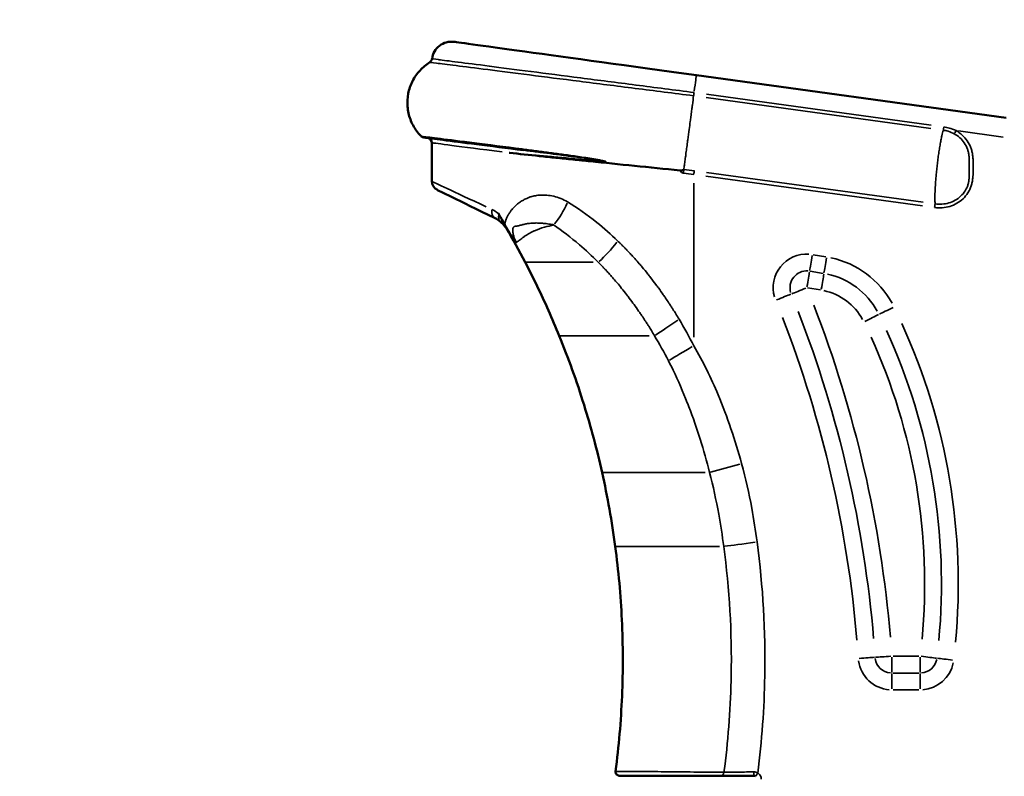
# Model space of a CAD drawing. Units: millimetres. Extents: x -239 to 23458, y 0 to 18841.
# Drawn here: x 479 to 1668, y 16188 to 17103 of the extents above; entities that cross this region are included whole.
import ezdxf

# ---------------------------------------------------------------- set-up
doc = ezdxf.new("R2010")
doc.units = ezdxf.units.MM
doc.layers.add('MD_Visible', color=7, linetype='Continuous', lineweight=50)
doc.layers.add('MD_Visible Narrow', color=7, linetype='Continuous', lineweight=35)
doc.dimstyles.new('DİLARA 5', dxfattribs={"dimtxt": 250, "dimasz": 100, "dimexe": 0, "dimexo": 100, "dimgap": 50, "dimtad": 2, "dimdec": 0, "dimlfac": 0.1, "dimrnd": 5, "dimtxsty": 'Standard', "dimcen": 0, "dimse1": 1, "dimse2": 1, "dimclrd": 256, "dimadec": 0, "dimazin": 0, "dimtfac": 1, "dimtdec": 0, "dimtix": 1, "dimtmove": 0, "dimatfit": 3, "dimfxl": 1, "dimarcsym": 0})

# ---------------------------------------------------------------- blocks, each defined once
blk = doc.blocks.new('CustomObjectsInViewport4_0')
at = {"layer": 'MD_Visible', "extrusion": (0, 1, 0)}
for p, q in [((1296.4, 17035.4), (1670.3, 16983.8)), ((977, 16907.3), (977, 16953.8))]:
    blk.add_line(p, q, dxfattribs=at)
at = {"layer": 'MD_Visible', "extrusion": (1.22465e-16, 0, -1)}
for centre, radius, start, end in [((-1000.4, 17052.5), 23.4, 6.7612, 97.8491), ((-971.3, 17056), 5.86, 186.7612, 237.7774), ((-967.9, 16966), 5.86, 277.2741, 315.9452), ((-971.1, 16953.8), 5.86, 97.2741, 180)]:
    blk.add_arc(centre, radius, start, end, dxfattribs=at)
at = {"layer": 'MD_Visible'}
blk.add_arc((988.7, 16907.3), 11.7, 180, 244.0494, dxfattribs=at)
at = {"layer": 'MD_Visible', "extrusion": (1.22465e-16, -6.16298e-33, -1)}
blk.add_ellipse((1296.4, 17035.4), major_axis=(-292.9, 40.4), ratio=0, start_param=-0.000001, end_param=1.570795, dxfattribs=at)
at = {"layer": 'MD_Visible'}
blk.add_ellipse((1288.1, 16748.5), major_axis=(-304.6, 148.2), ratio=0, start_param=5.592447, end_param=6.283185, dxfattribs=at)
for points, knots in [([(974.4, 17051), (970.1, 17048.3), (964.1, 17043.2), (957.5, 17035.1), (952.1, 17026), (947.7, 17013.4), (947, 17000.1), (948.6, 16989.6), (950.8, 16982.1), (954.1, 16974.8), (958.3, 16968.1), (961.8, 16964), (963.7, 16962), (963.7, 16961.9)], [-8.984597, -8.984597, -8.984597, -8.984597, -7.662674, -6.984654, -6.306634, -4.950595, -3.594555, -2.916535, -2.238515, -1.560495, -0.882476, -0.204456, -0.179669, -0.179669, -0.179669, -0.179669]), ([(967.2, 16960.2), (967.2, 16960.2), (972.5, 16959.5), (994.3, 16956.7), (1028.2, 16952.4), (1066.6, 16947.5), (1088, 16944.8)], [0, 0, 0, 0, 6.969206, 10.453808, 17.423014, 24.39222, 24.39222, 24.39222, 24.39222]), ([(1168.5, 16931.4), (1161.4, 16932.1), (1154.3, 16932.8), (1147.3, 16933.6), (1140.3, 16934.3), (1133.5, 16935), (1126.8, 16935.7), (1123.4, 16936), (1120.1, 16936.4), (1116.8, 16936.7), (1113.5, 16937.1), (1110.3, 16937.4), (1107.1, 16937.8), (1094.4, 16939.1), (1082.2, 16940.4), (1071, 16941.6), (1070.8, 16941.6), (1070.7, 16941.6), (1070.5, 16941.6)], [29.965765, 29.965765, 29.965765, 29.965765, 31.998854, 31.998854, 31.998854, 34.031943, 34.031943, 34.031943, 35.048488, 35.048488, 35.048488, 36.065032, 36.065032, 36.065032, 40.13121, 40.13121, 40.13121, 40.188713, 40.188713, 40.188713, 40.188713]), ([(1276.7, 16920.4), (1258.1, 16922.2), (1239.6, 16924.1), (1203.4, 16927.8), (1185.6, 16929.6), (1168.5, 16931.4)], [0.000015, 0.000015, 0.000015, 0.000015, 5.619117, 5.619117, 11.228515, 11.228515, 11.228515, 11.228515]), ([(1276.7, 16920.4), (1276.9, 16920.4), (1277, 16920.3), (1277.4, 16920.3), (1277.7, 16920.3), (1278.5, 16920.3), (1279.1, 16920.4), (1280.1, 16920.7), (1280.5, 16920.9), (1281, 16921.2), (1281.1, 16921.3), (1281.2, 16921.5), (1281.2, 16921.5), (1281.2, 16921.5), (1281.2, 16921.5), (1281.2, 16921.6), (1281.2, 16921.6), (1281.2, 16921.6), (1281.2, 16921.6), (1281.2, 16921.6)], [-0.9414568, -0.9414568, -0.9414568, -0.9414568, -0.8835716, -0.8835716, -0.7617431, -0.7617431, -0.5440129, -0.5440129, -0.3550791, -0.3550791, -0.2231721, -0.2231721, -0.1906869, -0.1906869, -0.1746611, -0.1746611, -0.1581599, -0.1581599, -0.157822, -0.157822, -0.157822, -0.157822]), ([(1057.5, 16868.3), (1058.6, 16866.2), (1059.8, 16864.1), (1062.3, 16859.6), (1063.6, 16857.2), (1064.9, 16854.8)], [0.000092, 0.000092, 0.000092, 0.000092, 0.810818, 0.810818, 1.701217, 1.701217, 1.701217, 1.701217]), ([(1058.2, 16866.9), (1058.1, 16867.1), (1058, 16867.4), (1057.7, 16867.8), (1057.6, 16868), (1057.5, 16868.3)], [-0.1753392, -0.1753392, -0.1753392, -0.1753392, -0.0877089, -0.0877089, -0.0001215, -0.0001215, -0.0001215, -0.0001215]), ([(1064.7, 16854.8), (1064.3, 16855.6), (1063.8, 16856.4), (1063.3, 16857.2), (1063.3, 16857.3), (1063.3, 16857.3), (1063.3, 16857.4), (1061.8, 16860.1), (1060.1, 16863.5), (1058.2, 16866.9)], [-1.488623, -1.488623, -1.488623, -1.488623, -1.131573, -1.131573, -1.131573, -1.116424, -1.116424, -1.116424, -0.000035, -0.000035, -0.000035, -0.000035]), ([(1067, 16850.5), (1067, 16850.5), (1067, 16850.6), (1066.9, 16850.7), (1066.8, 16850.9), (1066.6, 16851.2), (1066.5, 16851.4), (1066.1, 16852.1), (1065.9, 16852.6), (1065.3, 16853.7), (1064.9, 16854.3), (1064.7, 16854.8)], [-0.6331151, -0.6331151, -0.6331151, -0.6331151, -0.5787227, -0.5787227, -0.4893951, -0.4893951, -0.3694233, -0.3694233, -0.177852, -0.177852, 0, 0, 0, 0]), ([(1079, 16833.6), (1079, 16833.6), (1079, 16833.6), (1079, 16833.6), (1079, 16833.6), (1078.9, 16833.7), (1078.9, 16833.7), (1078.8, 16833.8), (1078.8, 16833.8), (1078.7, 16833.9), (1078.6, 16834), (1078.3, 16834.3), (1078.1, 16834.5), (1077.6, 16835), (1077.3, 16835.4), (1075.4, 16837.6), (1074, 16839.7), (1071.3, 16843.9), (1070.1, 16845.9), (1067.6, 16850.1), (1066.3, 16852.4), (1064.9, 16854.8)], [-0.0020662, -0.0020662, -0.0020662, -0.0020662, 0, 0, 0.0019942, 0.0019942, 0.0032378, 0.0032378, 0.0057219, 0.0057219, 0.010682, 0.010682, 0.0205616, 0.0205616, 0.0400989, 0.0400989, 0.1236612, 0.1236612, 0.1860298, 0.1860298, 0.2475772, 0.2475772, 0.2475772, 0.2475772]), ([(1130.7, 16720.7), (1122.4, 16741.3), (1113.4, 16761.4), (1099.4, 16790.5), (1094.5, 16800.1), (1089.6, 16809.5)], [0, 0, 0, 0, 6.860542, 6.860542, 10.368922, 10.368922, 10.368922, 10.368922]), ([(1182.5, 16555.5), (1176.3, 16583.1), (1169, 16610.3), (1151.9, 16665.6), (1141.8, 16693.6), (1130.7, 16720.7)], [0, 0, 0, 0, 8.488861, 8.488861, 17.533193, 17.533193, 17.533193, 17.533193]), ([(1198.8, 16194.4), (1202.7, 16224.6), (1205.3, 16254.9), (1207.9, 16316), (1207.8, 16346.8), (1205, 16407.1), (1202.3, 16436.7), (1198.4, 16466.1)], [0.00002, 0.00002, 0.00002, 0.00002, 9.122854, 9.122854, 18.332753, 18.332753, 27.237909, 27.237909, 27.237909, 27.237909]), ([(1203.4, 16189.1), (1203.4, 16189.1), (1203.4, 16189.1), (1203.4, 16189.1), (1203.4, 16189.1), (1203.4, 16189.1), (1203.4, 16189.1), (1203.4, 16189.1), (1203.4, 16189.1), (1203.4, 16189.1), (1203.4, 16189.1), (1203.4, 16189.1), (1203.4, 16189.1), (1203.4, 16189.1), (1203.4, 16189.1), (1203.1, 16189.1), (1202.7, 16189.2), (1202, 16189.3), (1201.7, 16189.5), (1200.9, 16189.9), (1200.5, 16190.2), (1199.8, 16190.9), (1199.5, 16191.3), (1199, 16192.2), (1198.9, 16192.7), (1198.7, 16193.6), (1198.7, 16194), (1198.8, 16194.4)], [5.9313894, 5.9313894, 5.9313894, 5.9313894, 5.9329461, 5.9329461, 5.9467412, 5.9467412, 5.9500011, 5.9500011, 5.9504086, 5.9504086, 5.9506123, 5.9506123, 5.9507382, 5.9507382, 5.9507902, 5.9507902, 6.0559921, 6.0559921, 6.1692957, 6.1692957, 6.320103, 6.320103, 6.4700675, 6.4700675, 6.6173547, 6.6173547, 6.7443655, 6.7443655, 6.7443655, 6.7443655]), ([(1260.9, 16189.1), (1253.8, 16189.1), (1246.9, 16189.1), (1234.2, 16189.1), (1228.4, 16189.1), (1218.4, 16189.1), (1214.1, 16189.1), (1207.7, 16189.1), (1205.4, 16189.1), (1204, 16189.1), (1203.8, 16189.1), (1203.6, 16189.1), (1203.5, 16189.1), (1203.5, 16189.1), (1203.5, 16189.1), (1203.4, 16189.1), (1203.4, 16189.1), (1203.4, 16189.1), (1203.4, 16189.1), (1203.4, 16189.1), (1203.4, 16189.1), (1203.4, 16189.1), (1203.4, 16189.1), (1203.4, 16189.1), (1203.4, 16189.1), (1203.4, 16189.1), (1203.4, 16189.1), (1203.4, 16189.1), (1203.4, 16189.1), (1203.4, 16189.1), (1203.4, 16189.1), (1203.4, 16189.1), (1203.4, 16189.1), (1203.4, 16189.1), (1203.4, 16189.1), (1203.4, 16189.1), (1203.4, 16189.1), (1203.4, 16189.1), (1203.4, 16189.1), (1203.4, 16189.1), (1203.4, 16189.1), (1203.4, 16189.1), (1203.4, 16189.1), (1203.4, 16189.1)], [0, 0, 0, 0, 2.128751, 2.128751, 4.216134, 4.216134, 6.30247, 6.30247, 8.392858, 8.392858, 8.919292, 8.919292, 9.184077, 9.184077, 9.316667, 9.316667, 9.382987, 9.382987, 9.41615, 9.41615, 9.432732, 9.432732, 9.441024, 9.441024, 9.445169, 9.445169, 9.447242, 9.447242, 9.448278, 9.448278, 9.448797, 9.448797, 9.449056, 9.449056, 9.449185, 9.449185, 9.44925, 9.44925, 9.449283, 9.449283, 9.449301, 9.449301, 9.449321, 9.449321, 9.449321, 9.449321]), ([(1260.9, 16189.1), (1264.4, 16189.1), (1273.4, 16189.1), (1287.9, 16189.1), (1303.1, 16189.1), (1313.6, 16189.1), (1318.8, 16189.1), (1320.3, 16189.1)], [13.193662, 13.193662, 13.193662, 13.193662, 14.094106, 15.503516, 16.912927, 18.322338, 18.917683, 18.917683, 18.917683, 18.917683]), ([(1325.7, 16189.1), (1328, 16189.1), (1333.8, 16189.1), (1347.1, 16189.1), (1358.4, 16189.1), (1365.4, 16189.1)], [0, 0, 0, 0, 1.195877, 2.391754, 4.18557, 4.18557, 4.18557, 4.18557])]:
    blk.add_open_spline(points, degree=3, knots=knots, dxfattribs=at)
for points in [[(1281.2, 16921.6), (1281.2, 16921.6), (1281.2, 16921.6), (1281.2, 16921.6)], [(1059.5, 16858.6), (1057.4, 16860.4), (1055.3, 16861.8), (1053.4, 16862.7)], [(1065.5, 16852.4), (1063.6, 16854.8), (1061.5, 16856.9), (1059.5, 16858.6)], [(1067.1, 16850.3), (1066.6, 16851), (1066.1, 16851.7), (1065.5, 16852.4)], [(1089.6, 16809.5), (1082.1, 16823.9), (1074.5, 16837.7), (1067, 16850.5)], [(1198.4, 16466.1), (1194.4, 16496.1), (1189.1, 16526.1), (1182.5, 16555.5)], [(1203.4, 16189.1), (1203.4, 16189.1), (1203.4, 16189.1), (1203.4, 16189.1)], [(1325.7, 16189.1), (1324.1, 16189.1), (1322.3, 16189.1), (1320.3, 16189.1)], [(1365.4, 16189.1), (1366.3, 16189.1), (1367.2, 16188.9), (1367.9, 16188.4)]]:
    blk.add_open_spline(points, degree=3, dxfattribs=at)
at = {"layer": 'MD_Visible Narrow', "extrusion": (0, 1, 0)}
for p, q in [((1116.8, 17033), (1116.8, 17033)), ((1209.6, 17021.2), (1209.6, 17021.2)), ((1225.5, 17019.2), (1225.5, 17019.2)), ((1308.1, 17008.5), (1579.5, 16971.1)), ((1580, 16975), (1308.6, 17012.4)), ((1666.7, 16960.7), (1612.8, 16968.1)), ((1116.8, 16942.3), (1116.8, 16942.3)), ((1116.8, 16941.1), (1116.8, 16941.1)), ((1116.8, 16936.7), (1116.8, 16936.7)), ((1157.9, 16935.6), (1157.9, 16935.6)), ((1307.8, 16913.5), (1569.5, 16877.5)), ((1570.1, 16882), (1308.4, 16918)), ((1293.2, 16905.2), (1293.2, 16718.8)), ((1116.8, 16890.3), (1116.8, 16890.3)), ((1116.8, 16852.7), (1116.8, 16852.7)), ((1452.8, 16816), (1437.3, 16818.6)), ((1157.9, 16809.5), (1157.9, 16809.5)), ((1433.9, 16798.6), (1449.5, 16796)), ((1430.6, 16778.6), (1446.2, 16776)), ((1313.6, 16555.9), (1348.7, 16565.5)), ((1565, 16333.5), (1534.1, 16333.5)), ((1565, 16313.2), (1534.1, 16313.2)), ((1534.1, 16292.9), (1565, 16292.9)), ((1269, 16193.8), (1269, 16193.8)), ((1269, 16193.8), (1269, 16193.8))]:
    blk.add_line(p, q, dxfattribs=at)
at = {"layer": 'MD_Visible Narrow'}
for centre, radius, start, end in [((1429.7, 16778.7), 40.6, 86.6087, 195.9978), ((1435.5, 16706.5), 110.9, 28.872, 77.8126), ((90.2, 16235.5), 1445.5, 4.7981, 21.1656), ((90.2, 16235.5), 1425.2, 4.7981, 21.1656), ((854.1, 16421.1), 758.5, 354.6544, 24.4952), ((1532.3, 16333.5), 40.6, 188.1943, 265.6944), ((1566.7, 16333.5), 40.6, 274.1498, 348.8468), ((1365.4, 16184.4), 9.37, 2.853, 54.2077)]:
    blk.add_arc(centre, radius, start, end, dxfattribs=at)
at = {"layer": 'MD_Visible Narrow', "extrusion": (1.22465e-16, 0, -1)}
for centre, radius, start, end in [((-1429.7, 16778.7), 20.3, 344.0022, 93.3913), ((-1435.5, 16706.5), 90.6, 102.1874, 151.128), ((-1435.5, 16706.5), 70.3, 102.1874, 151.128), ((-90.2, 16235.5), 1404.9, 158.8344, 175.2019), ((-854.1, 16421.1), 717.9, 155.5048, 185.3456), ((-854.1, 16421.1), 738.2, 155.5048, 185.3456), ((-1532.3, 16333.5), 20.3, 274.3056, 351.8057), ((-1566.7, 16333.5), 20.3, 191.1532, 265.8502)]:
    blk.add_arc(centre, radius, start, end, dxfattribs=at)
at = {"layer": 'MD_Visible Narrow'}
for centre, major_axis, ratio, start_param, end_param in [((1293.2, 17012.1), (3.2, 23.2), 0, -1.395359, -0.073453), ((1609.9, 16968.5), (2.86, 5.11), 0, 1.613805, 2.388411), ((1170.3, 16936.2), (0.43, 5.84), 0.431367, 2.290286, 2.560872), ((1281.3, 16921.5), (1.49, 4.17), 0.999194, 3.305163, 3.374386), ((1058.5, 16873.3), (5.1, 10.5), 0.7362, 1.97617, 3.080255), ((1118.2, 16882.3), (21.9, 41.4), 0.43753, 4.263045, 4.903706), ((1074.6, 16859.8), (9.05, 7.44), 0.547743, 2.773336, 3.122424), ((1074.6, 16859.8), (9.05, 7.44), 0.547743, 3.14215, 3.143772), ((1089.7, 16858.1), (5.1, 10.5), 0.75677, 4.950186, 4.950356), ((1187.9, 16835.1), (30.1, 35.9), 0.226029, 4.161253, 4.861182), ((1436.4, 16818.7), (3.9, 23.1), 0, 1.623099, 2.565577), ((1453.7, 16815.9), (3.9, 23.1), 0, 1.623108, 2.565585), ((1159.9, 16809.5), (-70.3, 0), 0, 4.545266, 6.191728), ((1122.9, 16816.5), (10.2, 5.8), 0.399508, 3.909125, 3.909133), ((1447, 16775.8), (3.9, 23.1), 0, -1.518489, -0.576011), ((1535, 16755.4), (21, 10.3), 0, 1.623076, 2.565553), ((1498.6, 16737.5), (21, 10.3), 0, -1.518466, -0.575988), ((1272.9, 16740.6), (38.6, 26.5), 0.031727, 3.957315, 4.716467), ((1201, 16720.7), (-70.3, 0), 0, 4.134459, 6.170116), ((1252.8, 16555.5), (-70.3, 0), 0, 3.830037, 6.154057), ((1369.7, 16471.5), (46.4, 6.2), 0, 3.716787, 4.659988), ((1268.7, 16466.1), (-70.3, 0), 0, 3.798942, 6.152421), ((1566.7, 16333.5), (0, 23.4), 0, 3.717589, 4.660067), ((1365.4, 16193.8), (0, 4.69), 0.100961, 3.219493, 4.621698), ((1325.7, 16193.8), (0, 4.69), 0.864533, 3.21447, 4.526265), ((1370.5, 16192.3), (2.55, 3.93), 0, 3.21987, 4.633587)]:
    blk.add_ellipse(centre, major_axis=major_axis, ratio=ratio, start_param=start_param, end_param=end_param, dxfattribs=at)
at = {"layer": 'MD_Visible Narrow', "extrusion": (1.22465e-16, 0, -1)}
for centre, major_axis, ratio, start_param, end_param in [((1595.2, 16973.5), (0.8, 5.8), 0, 3.863636, 4.571272), ((1293.2, 16912.7), (-316.3, 41.1), 0, 0.03947, 0.74997), ((1280.6, 16917.1), (0.62, 5.82), 0.039026, 0.981742, 1.535883), ((1067.1, 16867.5), (7.64, 8.88), 0.643213, 3.131393, 3.139452), ((1532.3, 16333.5), (23.4, 1.6), 0, 3.717585, 4.660063), ((1607, 16328.6), (-23.3, 2.9), 0, -1.518425, -0.575947)]:
    blk.add_ellipse(centre, major_axis=major_axis, ratio=ratio, start_param=start_param, end_param=end_param, dxfattribs=at)
at = {"layer": 'MD_Visible Narrow', "extrusion": (1.22465e-16, -3.08149e-33, -1)}
for centre, major_axis, ratio, start_param, end_param in [((1088.7, 16950.6), (0.74, 5.81), 0.612651, 3.17534, 3.782784), ((1280.3, 16917.1), (1.05, 5.76), 0.03965, 0.678871, 0.679507), ((1293.2, 16915.6), (0.8, 5.8), 0, -1.526515, -0.729819), ((1584, 16875.5), (0.8, 5.8), 0, -1.526364, -0.729794), ((1566.7, 16333.5), (-23.3, 2.9), 0, 1.623176, 2.565654)]:
    blk.add_ellipse(centre, major_axis=major_axis, ratio=ratio, start_param=start_param, end_param=end_param, dxfattribs=at)
at = {"layer": 'MD_Visible Narrow', "extrusion": (1.22465e-16, 3.08149e-33, -1)}
blk.add_ellipse((1280.3, 16917.1), major_axis=(1.05, 5.76), ratio=0.03965, start_param=0.723709, end_param=1.519338, dxfattribs=at)
at = {"layer": 'MD_Visible Narrow', "extrusion": (1.22465e-16, -1.54074e-33, -1)}
blk.add_ellipse((1280.6, 16917.1), major_axis=(0.62, 5.82), ratio=0.039026, start_param=0.681908, end_param=0.68297, dxfattribs=at)
at = {"layer": 'MD_Visible Narrow', "extrusion": (1.22465e-16, 1.2326e-32, -1)}
blk.add_ellipse((1293.2, 16759), major_axis=(-316.3, 148.2), ratio=0, start_param=0.034536, end_param=0.656201, dxfattribs=at)
at = {"layer": 'MD_Visible Narrow', "extrusion": (1.22465e-16, 6.16298e-33, -1)}
blk.add_ellipse((1293.2, 16759), major_axis=(-246, 125.4), ratio=0, start_param=5.8269, end_param=5.826904, dxfattribs=at)
at = {"layer": 'MD_Visible Narrow', "extrusion": (1.22465e-16, -1.2326e-32, -1)}
for centre, major_axis, ratio, start_param, end_param in [((1067.1, 16867.5), (7.64, 8.88), 0.643213, 3.190442, 4.097212), ((1392.1, 16763.5), (21.7, 8.8), 0, -1.51824, -0.575763)]:
    blk.add_ellipse(centre, major_axis=major_axis, ratio=ratio, start_param=start_param, end_param=end_param, dxfattribs=at)
at = {"layer": 'MD_Visible Narrow', "extrusion": (1.22465e-16, -6.16298e-33, -1)}
for centre, major_axis, start_param, end_param in [((1429.7, 16778.7), (3.9, 23.1), 0.576011, 1.518489), ((1429.7, 16778.7), (21.7, 8.8), 1.623334, 2.565812), ((1293.2, 16708.5), (40.4, 23.7), 3.894703, 4.669374)]:
    blk.add_ellipse(centre, major_axis=major_axis, ratio=0, start_param=start_param, end_param=end_param, dxfattribs=at)
at = {"layer": 'MD_Visible Narrow', "extrusion": (1.22465e-16, 1.54074e-33, -1)}
blk.add_ellipse((1491.9, 16330.8), major_axis=(23.4, 1.6), ratio=0, start_param=0.575981, end_param=1.518459, dxfattribs=at)
at = {"layer": 'MD_Visible Narrow', "extrusion": (1.22465e-16, 2.86986e-42, -1)}
for centre, start_param, end_param in [((1532.3, 16333.5), 1.623124, 2.565602), ((1532.3, 16292.9), -1.518469, -0.575991), ((1566.7, 16292.9), -1.518469, -0.575991)]:
    blk.add_ellipse(centre, major_axis=(0, 23.4), ratio=0, start_param=start_param, end_param=end_param, dxfattribs=at)
at = {"layer": 'MD_Visible Narrow'}
for points, knots in [([(974.4, 17051), (974.4, 17051), (979.8, 17050.3), (1003.8, 17047.3), (1042.3, 17042.4), (1093.2, 17035.9), (1154.1, 17028.2), (1221.9, 17019.6), (1269.3, 17013.6), (1293, 17010.6)], [-43.378164, -43.378164, -43.378164, -43.378164, -37.181283, -30.984403, -24.787522, -18.590642, -12.393761, -6.196881, -0.003232, -0.003232, -0.003232, -0.003232]), ([(1293.6, 17014.5), (1270, 17017.5), (1246.4, 17020.6), (1223.4, 17023.5), (1223.4, 17023.6), (1223.3, 17023.6), (1223.2, 17023.6), (1200.3, 17026.5), (1177.9, 17029.4), (1156.7, 17032.1), (1156.6, 17032.2), (1156.5, 17032.2), (1156.4, 17032.2), (1135.2, 17034.9), (1115.2, 17037.5), (1096.8, 17039.9), (1096.6, 17039.9), (1096.5, 17039.9), (1096.4, 17039.9), (1078, 17042.3), (1061.3, 17044.4), (1046.6, 17046.3), (1046.4, 17046.3), (1046.3, 17046.4), (1046.2, 17046.4), (1031.6, 17048.3), (1018.9, 17049.9), (1008.7, 17051.2), (1008.6, 17051.2), (1008.6, 17051.2), (1008.5, 17051.2), (998.3, 17052.6), (990.4, 17053.6), (985.1, 17054.2), (985.1, 17054.2), (985.1, 17054.3), (985.1, 17054.3), (979.8, 17054.9), (977.1, 17055.3), (977.1, 17055.3)], [0, 0, 0, 0, 6.196881, 6.196881, 6.196881, 6.215964, 6.215964, 6.215964, 12.393761, 12.393761, 12.393761, 12.428981, 12.428981, 12.428981, 18.590642, 18.590642, 18.590642, 18.635139, 18.635139, 18.635139, 24.787522, 24.787522, 24.787522, 24.832578, 24.832578, 24.832578, 30.984403, 30.984403, 30.984403, 31.020706, 31.020706, 31.020706, 37.181283, 37.181283, 37.181283, 37.201596, 37.201596, 37.201596, 43.378164, 43.378164, 43.378164, 43.378164]), ([(1293, 17010.6), (1292.6, 17007.3), (1292.1, 17003.5), (1291.5, 16999.2), (1291.5, 16998.7), (1291.4, 16998.2), (1291.3, 16997.7), (1291.1, 16996), (1290.9, 16994.3), (1290.6, 16992.5), (1290.3, 16990.1), (1290, 16987.7), (1289.7, 16985.3), (1289.4, 16983.4), (1289.2, 16981.4), (1288.9, 16979.5), (1288.5, 16976.3), (1288.1, 16973.2), (1287.6, 16970), (1287.1, 16965.8), (1286.5, 16961.6), (1286, 16957.5), (1285.8, 16956.5), (1285.7, 16955.4), (1285.6, 16954.4), (1285.2, 16951.8), (1284.9, 16949.3), (1284.6, 16946.8), (1284.2, 16944.4), (1283.9, 16942), (1283.6, 16939.7), (1283.5, 16938.6), (1283.4, 16937.7), (1283.2, 16936.7), (1283.1, 16935.4), (1282.9, 16934.2), (1282.7, 16933), (1282.4, 16930.8), (1282.2, 16928.8), (1281.9, 16926.9), (1281.7, 16925), (1281.4, 16923.2), (1281.2, 16921.6)], [-9.018772, -9.018772, -9.018772, -9.018772, -7.662346, -7.662346, -7.662346, -7.510063, -7.510063, -7.510063, -6.984655, -6.984655, -6.984655, -6.306128, -6.306128, -6.306128, -5.783713, -5.783713, -5.783713, -4.95073, -4.95073, -4.95073, -3.871126, -3.871126, -3.871126, -3.595278, -3.595278, -3.595278, -2.917269, -2.917269, -2.917269, -2.238636, -2.238636, -2.238636, -1.945721, -1.945721, -1.945721, -1.560878, -1.560878, -1.560878, -0.882694, -0.882694, -0.882694, -0.208011, -0.208011, -0.208011, -0.208011]), ([(1584, 16875.5), (1590.2, 16874.6), (1602.8, 16875.6), (1616.6, 16883.5), (1623.6, 16892), (1626.6, 16897.4), (1628.3, 16901.8), (1629.5, 16906.3), (1630, 16910.1), (1630.5, 16914.8), (1630.7, 16919.4), (1630.8, 16924.8), (1630.7, 16929.5), (1630.5, 16934.2), (1630, 16938.8), (1629.2, 16943.4), (1627.4, 16949.3), (1622.3, 16959), (1615.3, 16965.5), (1609.9, 16968.5)], [0, 0, 0, 0, 1.589493, 3.178986, 3.973733, 4.371106, 4.768479, 5.165853, 5.563226, 5.761913, 6.357972, 6.755346, 7.152719, 7.550092, 7.947466, 8.344839, 8.742212, 9.536959, 11.126452, 11.126452, 11.126452, 11.126452]), ([(1594.6, 16969), (1594, 16967), (1593, 16963.3), (1591.7, 16957), (1590.6, 16951), (1589.5, 16944.5), (1588.5, 16937.5), (1587.6, 16930.3), (1586.7, 16922.9), (1586.1, 16917.3), (1585.3, 16908), (1584.7, 16899.9), (1584.5, 16893.2), (1584.4, 16890.9), (1584.4, 16887.5), (1584.4, 16883.7), (1584.6, 16880.9), (1584.6, 16880)], [-1.800978, -1.800978, -1.800978, -1.800978, -1.617199, -1.50113, -1.385061, -1.268993, -1.152924, -1.036855, -0.920786, -0.804718, -0.766028, -0.456512, -0.379132, -0.340443, -0.301753, -0.146995, -0.055618, -0.055618, -0.055618, -0.055618]), ([(1594.6, 16969), (1596.5, 16968.8), (1601.1, 16967.8), (1605.4, 16965.9), (1607.7, 16964.6)], [0.000003, 0.000003, 0.000003, 0.000003, 0.570355, 1.330829, 1.330829, 1.330829, 1.330829]), ([(1609.9, 16968.5), (1607.2, 16969.7), (1602.4, 16971.6), (1597.3, 16972.6), (1595.1, 16972.9)], [-1.330829, -1.330829, -1.330829, -1.330829, -0.570355, 0, 0, 0, 0]), ([(1085.9, 16946.3), (1064.3, 16949.1), (1025.5, 16954), (991.1, 16958.4), (969.1, 16961.2), (963.7, 16961.9), (963.7, 16961.9)], [-24.39222, -24.39222, -24.39222, -24.39222, -17.423014, -10.453808, -6.969206, 0, 0, 0, 0]), ([(1607.7, 16964.6), (1612.5, 16962), (1618.9, 16956.3), (1623.4, 16947.6), (1624.9, 16942.3), (1625.6, 16938.2), (1625.8, 16933.8), (1625.9, 16929.4), (1625.9, 16924.8), (1625.9, 16919.6), (1625.8, 16915.1), (1625.6, 16910.7), (1625.3, 16907.1), (1624.4, 16903.1), (1622.8, 16899.2), (1620.2, 16894.4), (1613.9, 16886.9), (1601.5, 16879.9), (1590.1, 16879.2), (1584.6, 16880)], [-11.126452, -11.126452, -11.126452, -11.126452, -9.536959, -8.742212, -8.344839, -7.947466, -7.550092, -7.152719, -6.755346, -6.357972, -5.761913, -5.563226, -5.165853, -4.768479, -4.371106, -3.973733, -3.178986, -1.589493, 0, 0, 0, 0]), ([(1168.5, 16931.4), (1170, 16931.3), (1172.2, 16931.1), (1175.1, 16931), (1177.3, 16930.8), (1179.5, 16930.7), (1181.6, 16930.7), (1183.8, 16930.6), (1185.5, 16930.7), (1186.5, 16930.8), (1186.9, 16930.9), (1187, 16931), (1186.9, 16931.2), (1186.6, 16931.4), (1186.1, 16931.6), (1185.1, 16931.8), (1183.8, 16932.1), (1181.7, 16932.6), (1178.7, 16933.2), (1174.6, 16933.9), (1168.3, 16935), (1160.4, 16936.2), (1148.3, 16938), (1134.2, 16940), (1118.3, 16942.1), (1104.9, 16943.9), (1093.8, 16945.3), (1088.4, 16946), (1085.9, 16946.3)], [5.353285, 5.353285, 5.353285, 5.353285, 5.763091, 5.967995, 6.172898, 6.377801, 6.582705, 6.787608, 6.992511, 7.060812, 7.094963, 7.112038, 7.129114, 7.163264, 7.197415, 7.265716, 7.402318, 7.53892, 7.812125, 8.221931, 8.631738, 9.451352, 10.270965, 11.910192, 13.549419, 15.188645, 16.008259, 16.827872, 16.827872, 16.827872, 16.827872]), ([(1088, 16944.8), (1090.4, 16944.4), (1095.7, 16943.8), (1106.5, 16942.4), (1119.6, 16940.7), (1135.2, 16938.6), (1149, 16936.8), (1160.9, 16935.2), (1168.6, 16934.1), (1174.8, 16933.2), (1178.8, 16932.6), (1181.8, 16932.1), (1183.9, 16931.8), (1185.1, 16931.5), (1186, 16931.4), (1186.5, 16931.2), (1186.8, 16931.1), (1186.9, 16931.1), (1186.7, 16931), (1186.3, 16931), (1185.3, 16931), (1183.6, 16931.1), (1181.3, 16931.3), (1179.1, 16931.5), (1176.9, 16931.7), (1174.7, 16931.9), (1171.8, 16932.2), (1169.5, 16932.4), (1168.1, 16932.6)], [-16.827872, -16.827872, -16.827872, -16.827872, -16.008259, -15.188645, -13.549419, -11.910192, -10.270965, -9.451352, -8.631738, -8.221931, -7.812125, -7.53892, -7.402318, -7.265716, -7.197415, -7.163264, -7.129114, -7.112038, -7.094963, -7.060812, -6.992511, -6.787608, -6.582705, -6.377801, -6.172898, -5.967995, -5.763091, -5.353285, -5.353285, -5.353285, -5.353285]), ([(1168.1, 16932.6), (1160.9, 16933.3), (1146.8, 16934.7), (1129.8, 16936.3), (1116.6, 16937.5), (1097.3, 16939.2), (1082.2, 16940.6), (1070.8, 16941.6), (1070.7, 16941.6), (1070.5, 16941.6)], [1.74377, 1.74377, 1.74377, 1.74377, 3.739356, 5.734941, 6.732734, 7.730526, 11.721697, 11.721697, 11.77831, 11.77831, 11.77831, 11.77831]), ([(1276.7, 16920.4), (1277.1, 16919.5), (1278.2, 16918), (1279.8, 16917.3), (1280.5, 16917.1)], [-0.4714862, -0.4714862, -0.4714862, -0.4714862, -0.2189244, -0.029503, -0.029503, -0.029503, -0.029503]), ([(1064.9, 16854.8), (1065.1, 16855.8), (1065.3, 16856.7), (1065.6, 16857.8), (1065.6, 16857.9), (1065.8, 16858.5), (1065.9, 16858.9), (1066.2, 16860), (1066.4, 16860.7), (1066.7, 16861.4), (1066.7, 16861.5), (1066.9, 16861.9), (1067, 16862.3), (1067.4, 16863.2), (1067.7, 16863.8), (1068, 16864.5), (1068.1, 16864.6), (1068.3, 16865.1), (1068.5, 16865.5), (1069, 16866.5), (1069.4, 16867.1), (1069.9, 16867.9), (1070.1, 16868.2), (1070.9, 16869.6), (1071.7, 16870.6), (1072.7, 16872), (1073, 16872.4), (1074, 16873.6), (1074.7, 16874.4), (1076, 16875.8), (1076.7, 16876.5), (1078.4, 16878.1), (1079.4, 16879), (1081.6, 16880.8), (1082.7, 16881.6), (1083.9, 16882.5), (1084, 16882.5), (1084.7, 16883), (1085.2, 16883.3), (1086.9, 16884.3), (1088.1, 16885), (1089.9, 16885.9), (1090.7, 16886.3), (1092.6, 16887.1), (1093.8, 16887.6), (1095.5, 16888.2), (1096, 16888.4), (1097.4, 16888.8), (1098.3, 16889), (1101, 16889.7), (1102.9, 16890.1), (1105.6, 16890.4), (1106.4, 16890.5), (1109.2, 16890.7), (1111.2, 16890.7), (1113.5, 16890.6), (1113.9, 16890.6), (1114.7, 16890.5), (1115.2, 16890.5), (1115.6, 16890.4), (1118.4, 16890.2), (1121.2, 16889.8), (1126.9, 16888.4), (1129.7, 16887.5), (1135.3, 16885.3), (1138.1, 16884), (1140.8, 16882.3)], [-43.420434, -43.420434, -43.420434, -43.420434, -43.169231, -43.169231, -43.121169, -43.121169, -43.007643, -43.007643, -42.807082, -42.807082, -42.788035, -42.788035, -42.682277, -42.682277, -42.498965, -42.498965, -42.454892, -42.454892, -42.325857, -42.325857, -42.121754, -42.121754, -42.022562, -42.022562, -41.619185, -41.619185, -41.455495, -41.455495, -41.122331, -41.122331, -40.789157, -40.789157, -40.32255, -40.32255, -39.830312, -39.830312, -39.789713, -39.789713, -39.550644, -39.550644, -39.084488, -39.084488, -38.790319, -38.790319, -38.324024, -38.324024, -38.116608, -38.116608, -37.79089, -37.79089, -37.093458, -37.093458, -36.791454, -36.791454, -36.082262, -36.082262, -35.939473, -35.939473, -35.792045, -35.792045, -35.792045, -34.792655, -34.792655, -33.793227, -33.793227, -32.793796, -32.793796, -32.793796, -32.793796]), ([(1140.8, 16882.3), (1152.6, 16875.2), (1173.3, 16860.7), (1193.2, 16843.1), (1201.5, 16835.1)], [-7.643114, -7.643114, -7.643114, -7.643114, -3.27562, 0, 0, 0, 0]), ([(1124, 16854.6), (1122.2, 16855), (1118.2, 16855.7), (1111.9, 16856.5), (1105.7, 16856.9), (1100.1, 16856.9), (1095, 16856.5), (1090.2, 16855.8), (1085.8, 16854.7), (1082.6, 16853.8), (1080.5, 16853.3), (1078.8, 16853), (1077.2, 16852.8), (1075.9, 16852.3), (1075.2, 16851.5), (1074.9, 16850.3), (1074.7, 16848.2), (1074.8, 16846), (1075.1, 16843.8), (1075.7, 16841), (1076.8, 16837.5), (1078.2, 16834.8), (1079, 16833.6)], [32.793796, 32.793796, 32.793796, 32.793796, 33.793216, 34.792637, 35.792058, 36.791479, 37.7909, 38.790321, 39.789742, 40.789163, 41.122303, 41.455444, 42.121724, 42.454865, 42.788005, 43.121145, 43.454286, 44.120566, 44.453707, 44.786847, 45.786268, 46.785689, 46.785689, 46.785689, 46.785689]), ([(1124, 16854.6), (1120.4, 16853.6), (1112.9, 16851.9), (1104.5, 16849.2), (1099.5, 16846.9), (1097.6, 16846), (1094.1, 16844.2), (1090.2, 16841.7), (1085.8, 16838.5), (1083.6, 16836.7), (1082.2, 16835.7), (1081.8, 16835.4), (1081.5, 16835.1), (1080.4, 16834.3), (1079.6, 16833.8), (1079, 16833.6), (1079, 16833.6)], [-7.948796, -7.948796, -7.948796, -7.948796, -7.316103, -6.683411, -6.604325, -6.525238, -6.367065, -6.050719, -5.839821, -5.418027, -5.365302, -5.312578, -5.259854, -5.207129, -4.785334, -4.774213, -4.774213, -4.774213, -4.774213]), ([(1177.9, 16809.5), (1170.4, 16817), (1152.6, 16833.5), (1134.3, 16847.5), (1124, 16854.6)], [0, 0, 0, 0, 3.27562, 7.643114, 7.643114, 7.643114, 7.643114]), ([(1201.5, 16835.1), (1202.2, 16834.5), (1202.8, 16833.8), (1203.9, 16832.8), (1204.4, 16832.3), (1205, 16831.7), (1205.2, 16831.5), (1205.7, 16831), (1206, 16830.7), (1206.4, 16830.3), (1206.6, 16830.1), (1207.1, 16829.6), (1207.4, 16829.3), (1207.8, 16828.9), (1208, 16828.7), (1208.5, 16828.2), (1208.8, 16827.9), (1209.2, 16827.4), (1209.4, 16827.3), (1210, 16826.6), (1210.5, 16826.2), (1211.2, 16825.4), (1211.6, 16825), (1212.8, 16823.8), (1213.7, 16822.8), (1215.3, 16821.2), (1215.9, 16820.5), (1217.7, 16818.5), (1218.9, 16817.2), (1220.8, 16815.2), (1221.4, 16814.5), (1223.8, 16811.8), (1225.6, 16809.8), (1228.6, 16806.3), (1229.7, 16805), (1233.2, 16800.8), (1235.5, 16798), (1238.9, 16793.8), (1240, 16792.4), (1243.3, 16788.2), (1245.4, 16785.4), (1248.6, 16781.2), (1249.6, 16779.8), (1252.6, 16775.7), (1254.5, 16772.9), (1257.4, 16768.8), (1258.3, 16767.5), (1260.6, 16764.1), (1261.9, 16762.2), (1263.6, 16759.5), (1264, 16758.9), (1265.3, 16757), (1266.1, 16755.7), (1267.3, 16753.9), (1267.7, 16753.2), (1269.2, 16750.8), (1270.3, 16749), (1272.8, 16745), (1274.2, 16742.8), (1275.5, 16740.6)], [-10.977636, -10.977636, -10.977636, -10.977636, -10.723885, -10.723885, -10.535116, -10.535116, -10.472493, -10.472493, -10.347714, -10.347714, -10.285564, -10.285564, -10.161353, -10.161353, -10.099178, -10.099178, -9.974684, -9.974684, -9.912369, -9.912369, -9.725169, -9.725169, -9.600172, -9.600172, -9.224403, -9.224403, -8.973374, -8.973374, -8.470637, -8.470637, -8.219148, -8.219148, -7.465741, -7.465741, -6.965534, -6.965534, -5.974735, -5.974735, -5.485877, -5.485877, -4.526185, -4.526185, -4.057351, -4.057351, -3.146912, -3.146912, -2.706905, -2.706905, -2.068508, -2.068508, -1.861952, -1.861952, -1.458973, -1.458973, -1.262813, -1.262813, -0.697199, -0.697199, 0, 0, 0, 0]), ([(1245.8, 16720.7), (1244.6, 16722.9), (1243.3, 16725), (1241, 16728.7), (1239.9, 16730.4), (1238.5, 16732.7), (1238.1, 16733.3), (1237, 16735), (1236.2, 16736.2), (1235.1, 16738), (1234.7, 16738.6), (1233.1, 16741.1), (1231.8, 16742.9), (1229.8, 16746), (1228.9, 16747.3), (1226.2, 16751.2), (1224.4, 16753.7), (1221.7, 16757.6), (1220.7, 16758.9), (1217.8, 16762.9), (1215.9, 16765.5), (1212.9, 16769.4), (1211.8, 16770.7), (1208.7, 16774.7), (1206.6, 16777.3), (1203.5, 16781.2), (1202.4, 16782.5), (1199.7, 16785.7), (1198, 16787.6), (1195.9, 16790.2), (1195.3, 16790.8), (1193.6, 16792.7), (1192.5, 16793.9), (1190.9, 16795.8), (1190.3, 16796.4), (1188.9, 16797.9), (1188.1, 16798.8), (1187, 16800), (1186.7, 16800.3), (1186, 16801.1), (1185.6, 16801.5), (1185, 16802.1), (1184.8, 16802.3), (1184.4, 16802.7), (1184.1, 16803), (1183.7, 16803.5), (1183.6, 16803.6), (1183.2, 16804.1), (1182.9, 16804.3), (1182.5, 16804.8), (1182.3, 16804.9), (1181.9, 16805.4), (1181.6, 16805.7), (1181.2, 16806.1), (1181.1, 16806.3), (1180.5, 16806.8), (1180.1, 16807.3), (1179, 16808.3), (1178.5, 16808.9), (1177.9, 16809.5)], [0, 0, 0, 0, 0.697199, 0.697199, 1.262813, 1.262813, 1.458973, 1.458973, 1.861952, 1.861952, 2.068508, 2.068508, 2.706905, 2.706905, 3.146912, 3.146912, 4.057351, 4.057351, 4.526185, 4.526185, 5.485877, 5.485877, 5.974735, 5.974735, 6.965534, 6.965534, 7.465741, 7.465741, 8.219148, 8.219148, 8.470637, 8.470637, 8.973374, 8.973374, 9.224403, 9.224403, 9.600172, 9.600172, 9.725169, 9.725169, 9.912369, 9.912369, 9.974684, 9.974684, 10.099178, 10.099178, 10.161353, 10.161353, 10.285564, 10.285564, 10.347714, 10.347714, 10.472493, 10.472493, 10.535116, 10.535116, 10.723885, 10.723885, 10.977636, 10.977636, 10.977636, 10.977636]), ([(1293.2, 16708.5), (1304.4, 16689.5), (1320.5, 16656.4), (1338.6, 16608.4), (1347.1, 16580.3), (1351, 16566.2)], [-13.149375, -13.149375, -13.149375, -13.149375, -7.513928, -3.756964, 0, 0, 0, 0]), ([(1312.3, 16555.5), (1308.9, 16569), (1305.1, 16582.4), (1300.9, 16595.6), (1296.8, 16608.7), (1292.3, 16621.8), (1287.4, 16634.6), (1286.7, 16636.3), (1286, 16638.1), (1285.4, 16639.8), (1280.1, 16653.1), (1274.5, 16666.2), (1268.3, 16679), (1266.5, 16682.8), (1264.6, 16686.7), (1262.6, 16690.5)], [0, 0, 0, 0, 3.756964, 3.756964, 3.756964, 7.513928, 7.513928, 7.513928, 8.024347, 8.024347, 8.024347, 11.952149, 11.952149, 11.952149, 13.149375, 13.149375, 13.149375, 13.149375]), ([(1351, 16566.2), (1355.9, 16548.4), (1362.9, 16517), (1367.9, 16485.2), (1369.7, 16471.5)], [-8.244288, -8.244288, -8.244288, -8.244288, -3.533266, 0, 0, 0, 0]), ([(1329.4, 16466.1), (1327.7, 16479.2), (1323, 16509.4), (1316.6, 16539), (1312.3, 16555.5)], [0, 0, 0, 0, 3.533266, 8.244288, 8.244288, 8.244288, 8.244288]), ([(1369.7, 16471.5), (1376.8, 16417.8), (1382.2, 16324.4), (1375.4, 16231.2), (1370.5, 16192.3)], [-28.851843, -28.851843, -28.851843, -28.851843, -14.9831, -4.953239, -4.953239, -4.953239, -4.953239]), ([(1329.7, 16193.3), (1334.5, 16230), (1337.4, 16266.9), (1338.3, 16303.9), (1338.4, 16306), (1338.4, 16308.1), (1338.4, 16310.2), (1339.4, 16362.3), (1336.4, 16414.5), (1329.4, 16466.1)], [4.581544, 4.581544, 4.581544, 4.581544, 14.426434, 14.426434, 14.426434, 14.9831, 14.9831, 14.9831, 28.851843, 28.851843, 28.851843, 28.851843]), ([(1329.7, 16193.3), (1326.7, 16193.3), (1319.5, 16193.4), (1305.5, 16193.5), (1289.2, 16193.6), (1271.6, 16193.8), (1253.8, 16194), (1238.9, 16194.1), (1223.8, 16194.2), (1212.7, 16194.3), (1203, 16194.4), (1199.3, 16194.4), (1198.8, 16194.4), (1198.8, 16194.4)], [-19.731748, -19.731748, -19.731748, -19.731748, -18.322338, -16.912927, -15.503516, -14.094106, -12.684695, -11.275285, -10.335678, -8.456464, -7.516856, -5.637642, -5.096242, -5.096242, -5.096242, -5.096242]), ([(1365.9, 16193.8), (1362.8, 16193.7), (1359.7, 16193.7), (1356.7, 16193.6), (1353.6, 16193.6), (1350.6, 16193.6), (1347.7, 16193.5), (1346.5, 16193.5), (1345.2, 16193.5), (1344, 16193.5), (1341.7, 16193.5), (1339.5, 16193.4), (1337.5, 16193.4), (1334.5, 16193.4), (1331.8, 16193.3), (1329.7, 16193.3)], [-4.18557, -4.18557, -4.18557, -4.18557, -3.310269, -3.310269, -3.310269, -2.391754, -2.391754, -2.391754, -1.984058, -1.984058, -1.984058, -1.195877, -1.195877, -1.195877, 0, 0, 0, 0])]:
    blk.add_open_spline(points, degree=3, knots=knots, dxfattribs=at)
for points in [[(1293.6, 17014.5), (1293.4, 17013), (1293.2, 17011.6), (1293, 17010.6)], [(1293.9, 16920), (1289.7, 16920.6), (1285.4, 16921.1), (1281.2, 16921.6)], [(1280.8, 16917.1), (1285, 16916.6), (1289.1, 16916.1), (1293.2, 16915.6)], [(1049.5, 16873.3), (1052.2, 16872), (1054.9, 16870.3), (1057.5, 16868.3)], [(1067.1, 16850.3), (1066.7, 16850.9), (1066.3, 16851.5), (1065.8, 16852)], [(1101.1, 16856.9), (1101.1, 16856.9), (1101.1, 16856.9), (1101.1, 16856.9)], [(1108.8, 16850.5), (1108.8, 16850.5), (1108.8, 16850.5), (1108.8, 16850.5)], [(1074.8, 16846.2), (1074.8, 16846.2), (1074.8, 16846.2), (1074.8, 16846.2)], [(1086.7, 16839.1), (1086.7, 16839.1), (1086.7, 16839.1), (1086.7, 16839.1)], [(1116.8, 16809.5), (1116.8, 16809.5), (1116.8, 16809.5), (1116.8, 16809.5)], [(1117.1, 16809.5), (1117.1, 16809.5), (1117.1, 16809.5), (1117.1, 16809.5)], [(1134.4, 16809.5), (1134.4, 16809.5), (1134.4, 16809.5), (1134.4, 16809.5)], [(1275.5, 16740.6), (1281.8, 16730.1), (1287.7, 16719.4), (1293.2, 16708.5)], [(1262.6, 16690.5), (1257.3, 16700.8), (1251.7, 16710.9), (1245.8, 16720.7)], [(1370.5, 16192.3), (1369.1, 16193.3), (1367.5, 16193.8), (1365.9, 16193.8)]]:
    blk.add_open_spline(points, degree=3, dxfattribs=at)
blk = doc.blocks.new('*D4')
at = {"lineweight": -2, "transparency": 16777216}
blk.add_line((207.6, 18177.7), (207.6, 13804.2), dxfattribs=at)
at = {"transparency": 16777216}
for points in [[(191, 18177.7), (224.3, 18177.7), (207.6, 18277.7)], [(191, 13804.2), (224.3, 13804.2), (207.6, 13704.2)]]:
    blk.add_solid(points, dxfattribs=at)
at = {"layer": 'Defpoints', "color": 0, "transparency": 16777216}
for p in [(6506.2, 18277.7), (207.6, 13704.2), (12211, 13704.2)]:
    blk.add_point(p, dxfattribs=at)
at = {"color": 0, "transparency": 16777216, "insert": (32.6, 15990.9), "char_height": 250, "attachment_point": 5, "rotation": 90}
blk.add_mtext('455', dxfattribs=at)
blk = doc.blocks.new('*D5')
at = {"lineweight": -2, "transparency": 16777216}
blk.add_line((590.1, 18501.5), (12313.9, 18501.5), dxfattribs=at)
at = {"transparency": 16777216}
for points in [[(590.1, 18518.2), (590.1, 18484.9), (490.1, 18501.5)], [(12313.9, 18518.2), (12313.9, 18484.9), (12413.9, 18501.5)]]:
    blk.add_solid(points, dxfattribs=at)
at = {"layer": 'Defpoints', "color": 0, "transparency": 16777216}
for p in [(12413.9, 18501.5), (490.1, 15704.1), (12413.9, 13828.3)]:
    blk.add_point(p, dxfattribs=at)
at = {"color": 0, "transparency": 16777216, "insert": (6452, 18676.5), "char_height": 250, "attachment_point": 5}
blk.add_mtext('1190', dxfattribs=at)

msp = doc.modelspace()

# ---------------------------------------------------------------- block references
msp.add_blockref('CustomObjectsInViewport4_0', (0, 0))

# ---------------------------------------------------------------- dimensions: what is measured, and where the dimension line sits
dim = msp.add_linear_dim(base=(12413.9, 18501.5), p1=(490.1, 15704.1), p2=(12413.9, 13828.3), dimstyle='DİLARA 5')
dim.commit()
dim.dimension.update_dxf_attribs({"geometry": '*D5', "text_midpoint": (6452, 18676.5)})
dim = msp.add_linear_dim(base=(207.6, 13704.2), p1=(6506.2, 18277.7), p2=(12211, 13704.2), angle=90, dimstyle='DİLARA 5')
dim.commit()
dim.dimension.update_dxf_attribs({"geometry": '*D4', "text_midpoint": (32.6, 15990.9)})

doc.saveas('drawing.dxf')
